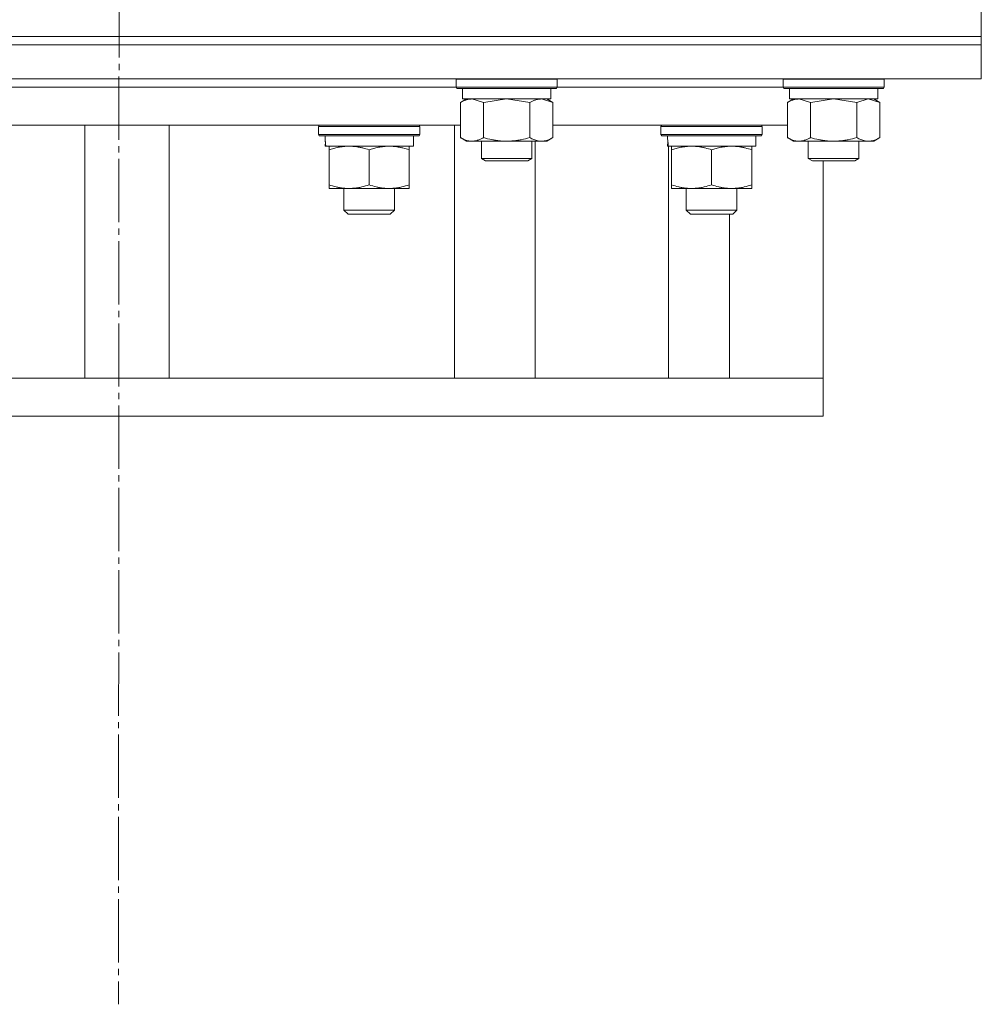
# Model space of a CAD drawing. Units: millimetres. Extents: x 0 to 26002, y -9 to 17820.
# Drawn here: x 20804 to 21032, y 11259 to 11492 of the extents above; entities that cross this region are included whole.
import ezdxf

# ---------------------------------------------------------------- set-up
doc = ezdxf.new("R2010")
doc.units = ezdxf.units.MM
doc.linetypes.add('K5LT_AXLED', pattern=[19.5, 15, -1.5, 1.5, -1.5])
doc.linetypes.add('K5LT_THIN', pattern=[0])
for name, color, linetype, true_color in [('OSI', 2, 'Continuous', 0xffff00), ('R', 1, 'Continuous', 0xff0000), ('WELDING', 7, 'Continuous', 0xffffff)]:
    doc.layers.add(name, color=color, linetype=linetype, true_color=true_color)

msp = doc.modelspace()

# ---------------------------------------------------------------- linework, layer by layer
at = {"layer": 'OSI', "color": 30, "linetype": 'K5LT_AXLED', "lineweight": 18, "true_color": 0xff8000}
msp.add_line((20829.11, 14891.31), (20827.11, 11258.89), dxfattribs=at)
at = {"layer": 'R', "color": 7, "linetype": 'K5LT_THIN', "lineweight": 18}
for p, q in [((21031.61, 11488.31), (21031.61, 11496.31)), ((20626.61, 11488.31), (21031.61, 11488.31)), ((20626.61, 11488.31), (21031.61, 11488.31)), ((21031.61, 11486.31), (21031.61, 11488.31)), ((21031.61, 11486.31), (20626.61, 11486.31)), ((20626.61, 11486.31), (21031.61, 11486.31)), ((21031.61, 11486.31), (21031.61, 11478.31)), ((21031.61, 11478.31), (20626.61, 11478.31)), ((20907.11, 11478.21), (20907.16, 11478.31)), ((20907.11, 11478.21), (20907.11, 11476.31)), ((20908.71, 11478.21), (20907.11, 11478.21)), ((20931.11, 11478.21), (20908.71, 11478.21)), ((20931.11, 11478.21), (20931.05, 11478.31)), ((20931.11, 11478.21), (20931.11, 11476.31)), ((20984.61, 11478.21), (20984.66, 11478.31)), ((20984.61, 11478.21), (20984.61, 11476.31)), ((20986.21, 11478.21), (20984.61, 11478.21)), ((21008.61, 11478.21), (20986.21, 11478.21)), ((21008.61, 11478.21), (21008.55, 11478.31)), ((21008.61, 11478.21), (21008.61, 11476.31)), ((20751.11, 11476.31), (20907.11, 11476.31)), ((20751.11, 11476.31), (20907.11, 11476.31)), ((20907.11, 11476.31), (20907.28, 11476.01)), ((20908.71, 11476.31), (20907.11, 11476.31)), ((20908.86, 11476.01), (20907.28, 11476.01)), ((20908.61, 11476.01), (20908.61, 11473.51)), ((20931.11, 11476.31), (20908.71, 11476.31)), ((20930.93, 11476.01), (20908.86, 11476.01)), ((20929.61, 11476.01), (20929.61, 11473.51)), ((20931.11, 11476.31), (20930.93, 11476.01)), ((20931.11, 11476.31), (20984.61, 11476.31)), ((20931.11, 11476.31), (20984.61, 11476.31)), ((20984.61, 11476.31), (20984.78, 11476.01)), ((20986.21, 11476.31), (20984.61, 11476.31)), ((20986.36, 11476.01), (20984.78, 11476.01)), ((20986.11, 11476.01), (20986.11, 11473.51)), ((21008.61, 11476.31), (20986.21, 11476.31)), ((21008.43, 11476.01), (20986.36, 11476.01)), ((21007.11, 11476.01), (21007.11, 11473.51)), ((21008.61, 11476.31), (21008.43, 11476.01)), ((20908.14, 11472.66), (20909.61, 11473.51)), ((20908.14, 11472.66), (20908.14, 11464.35)), ((20929.61, 11473.51), (20908.61, 11473.51)), ((20913.62, 11472.66), (20913.62, 11464.35)), ((20924.59, 11472.66), (20924.59, 11464.35)), ((20930.08, 11472.66), (20928.61, 11473.51)), ((20930.08, 11472.66), (20930.08, 11464.35)), ((20985.64, 11472.66), (20987.11, 11473.51)), ((20985.64, 11472.66), (20985.64, 11464.35)), ((21007.11, 11473.51), (20986.11, 11473.51)), ((20991.12, 11472.66), (20991.12, 11464.35)), ((21002.09, 11472.66), (21002.09, 11464.35)), ((21007.58, 11472.66), (21006.11, 11473.51)), ((21007.58, 11472.66), (21007.58, 11464.35)), ((20908.14, 11467.31), (20750.08, 11467.31)), ((20819.11, 11467.31), (20819.11, 11407.31)), ((20839.11, 11467.31), (20839.11, 11407.31)), ((20874.51, 11467.01), (20874.68, 11467.31)), ((20874.51, 11465.11), (20874.51, 11467.01)), ((20874.51, 11467.01), (20898.51, 11467.01)), ((20898.51, 11467.01), (20898.34, 11467.31)), ((20898.51, 11465.11), (20898.51, 11467.01)), ((20906.71, 11407.31), (20906.71, 11467.31)), ((20985.64, 11467.31), (20930.08, 11467.31)), ((20955.69, 11467.01), (20955.86, 11467.31)), ((20955.69, 11465.11), (20955.69, 11467.01)), ((20955.69, 11467.01), (20979.69, 11467.01)), ((20979.69, 11467.01), (20979.51, 11467.31)), ((20979.69, 11465.11), (20979.69, 11467.01)), ((20874.51, 11465.11), (20874.68, 11464.81)), ((20874.51, 11465.11), (20898.51, 11465.11)), ((20874.68, 11464.81), (20898.34, 11464.81)), ((20876.14, 11463.43), (20876.07, 11462.31)), ((20897.01, 11462.31), (20897.01, 11464.81)), ((20898.51, 11465.11), (20898.34, 11464.81)), ((20908.14, 11464.35), (20909.61, 11463.51)), ((20910.88, 11463.51), (20909.61, 11463.51)), ((20928.61, 11463.51), (20910.88, 11463.51)), ((20913.11, 11463.51), (20913.11, 11459.38)), ((20925.11, 11463.51), (20925.11, 11459.38)), ((20925.88, 11407.31), (20925.88, 11463.51)), ((20930.08, 11464.35), (20928.61, 11463.51)), ((20955.69, 11465.11), (20955.86, 11464.81)), ((20955.69, 11465.11), (20979.69, 11465.11)), ((20955.86, 11464.81), (20979.51, 11464.81)), ((20957.32, 11463.43), (20957.25, 11462.31)), ((20978.19, 11462.31), (20978.19, 11464.81)), ((20979.69, 11465.11), (20979.51, 11464.81)), ((20985.64, 11464.35), (20987.11, 11463.51)), ((20988.38, 11463.51), (20987.11, 11463.51)), ((21006.11, 11463.51), (20988.38, 11463.51)), ((20990.61, 11463.51), (20990.61, 11459.38)), ((21002.61, 11463.51), (21002.61, 11459.38)), ((21007.58, 11464.35), (21006.11, 11463.51)), ((20876.24, 11462.31), (20876.07, 11462.31)), ((20876.24, 11462.31), (20897.01, 11462.31)), ((20877.01, 11461.46), (20877.01, 11462.31)), ((20877.01, 11461.46), (20877.01, 11453.15)), ((20886.51, 11461.46), (20886.51, 11453.15)), ((20896.01, 11462.31), (20896.01, 11461.46)), ((20896.01, 11461.46), (20896.01, 11453.15)), ((20957.42, 11462.31), (20957.25, 11462.31)), ((20957.42, 11462.31), (20978.19, 11462.31)), ((20957.45, 11407.31), (20957.45, 11462.31)), ((20958.19, 11461.46), (20958.19, 11462.31)), ((20958.19, 11461.46), (20958.19, 11453.15)), ((20967.69, 11461.46), (20967.69, 11453.15)), ((20977.19, 11462.31), (20977.19, 11461.46)), ((20977.19, 11461.46), (20977.19, 11453.15)), ((20913.11, 11459.38), (20914.11, 11458.81)), ((20913.91, 11459.38), (20913.11, 11459.38)), ((20925.11, 11459.38), (20913.91, 11459.38)), ((20914.78, 11458.81), (20914.11, 11458.81)), ((20924.11, 11458.81), (20914.78, 11458.81)), ((20925.11, 11459.38), (20924.11, 11458.81)), ((20990.61, 11459.38), (20991.61, 11458.81)), ((20991.41, 11459.38), (20990.61, 11459.38)), ((21002.61, 11459.38), (20991.41, 11459.38)), ((20992.28, 11458.81), (20991.61, 11458.81)), ((21001.61, 11458.81), (20992.28, 11458.81)), ((20994.11, 11458.81), (20994.11, 11407.31)), ((21002.61, 11459.38), (21001.61, 11458.81)), ((20877.01, 11452.31), (20877.01, 11453.15)), ((20896.01, 11452.31), (20877.01, 11452.31)), ((20880.51, 11447.19), (20880.51, 11452.31)), ((20892.51, 11447.19), (20892.51, 11452.31)), ((20896.01, 11453.15), (20896.01, 11452.31)), ((20958.19, 11452.31), (20958.19, 11453.15)), ((20977.19, 11452.31), (20958.19, 11452.31)), ((20961.69, 11447.19), (20961.69, 11452.31)), ((20973.69, 11447.19), (20973.69, 11452.31)), ((20977.19, 11453.15), (20977.19, 11452.31)), ((20892.51, 11447.19), (20880.51, 11447.19)), ((20880.51, 11447.19), (20881.51, 11446.19)), ((20892.51, 11447.19), (20891.51, 11446.19)), ((20973.69, 11447.19), (20961.69, 11447.19)), ((20961.69, 11447.19), (20962.69, 11446.19)), ((20973.69, 11447.19), (20972.69, 11446.19)), ((20891.51, 11446.19), (20881.51, 11446.19)), ((20972.69, 11446.19), (20962.69, 11446.19)), ((20971.96, 11407.31), (20971.96, 11446.19)), ((20992.63, 11407.31), (20670.36, 11407.31)), ((20994.11, 11407.31), (20992.63, 11407.31)), ((20994.11, 11407.31), (20994.11, 11398.31)), ((20994.11, 11398.31), (20670.36, 11398.31))]:
    msp.add_line(p, q, dxfattribs=at)
for centre in [(20886.51, 11466.98), (20967.69, 11466.98)]:
    msp.add_ellipse(centre, major_axis=(0, 22.52), ratio=0.466308, start_param=1.667355, end_param=1.779747, dxfattribs=at)
at = {"layer": 'WELDING', "color": 7, "linetype": 'K5LT_THIN', "lineweight": 18}
for p, q in [((20913.62, 11472.66), (20910.88, 11473.51)), ((20913.69, 11472.68), (20913.62, 11472.66)), ((20919.11, 11473.51), (20913.69, 11472.68)), ((20924.59, 11472.66), (20919.11, 11473.51)), ((20930.08, 11472.66), (20927.33, 11473.51)), ((20991.12, 11472.66), (20988.38, 11473.51)), ((20991.19, 11472.68), (20991.12, 11472.66)), ((20996.61, 11473.51), (20991.19, 11472.68)), ((21002.09, 11472.66), (20996.61, 11473.51)), ((21002.11, 11472.67), (21002.09, 11472.66)), ((21004.83, 11473.51), (21002.11, 11472.67)), ((21007.58, 11472.66), (21004.83, 11473.51))]:
    msp.add_line(p, q, dxfattribs=at)
for points, knots in [([(20910.88, 11473.51), (20910.75, 11473.51), (20910.51, 11473.49), (20910.13, 11473.44), (20909.77, 11473.36), (20909.31, 11473.22), (20908.76, 11473), (20908.34, 11472.78), (20908.14, 11472.66)], [0, 0, 0, 0, 1.192024, 2.404251, 3.60809, 4.765234, 6.955738, 9, 9, 9, 9]), ([(20927.33, 11473.51), (20927.21, 11473.51), (20926.96, 11473.49), (20926.59, 11473.44), (20926.22, 11473.36), (20925.76, 11473.22), (20925.22, 11473), (20924.79, 11472.78), (20924.59, 11472.66)], [0, 0, 0, 0, 1.192024, 2.404251, 3.60809, 4.765234, 6.955738, 9, 9, 9, 9]), ([(20988.38, 11473.51), (20988.25, 11473.51), (20988.01, 11473.49), (20987.63, 11473.44), (20987.27, 11473.36), (20986.81, 11473.22), (20986.26, 11473), (20985.84, 11472.78), (20985.64, 11472.66)], [0, 0, 0, 0, 1.192024, 2.404251, 3.60809, 4.765234, 6.955738, 9, 9, 9, 9]), ([(20908.14, 11464.35), (20908.38, 11464.21), (20908.81, 11463.99), (20909.42, 11463.75), (20909.93, 11463.61), (20910.41, 11463.52), (20910.71, 11463.51), (20910.88, 11463.51)], [0, 0, 0, 0, 2.217775, 3.830428, 5.353122, 6.582558, 8, 8, 8, 8]), ([(20910.88, 11463.51), (20911.04, 11463.51), (20911.31, 11463.52), (20911.69, 11463.58), (20911.97, 11463.65), (20912.38, 11463.77), (20912.91, 11463.97), (20913.38, 11464.22), (20913.62, 11464.35)], [0, 0, 0, 0, 1.548206, 2.616755, 3.724998, 4.291764, 6.613357, 9, 9, 9, 9]), ([(20913.62, 11464.35), (20914.27, 11464.17), (20915.21, 11463.93), (20916.36, 11463.73), (20917.05, 11463.63), (20917.65, 11463.57), (20918.26, 11463.52), (20918.87, 11463.5), (20919.47, 11463.51), (20920.07, 11463.53), (20920.76, 11463.58), (20921.59, 11463.68), (20922.9, 11463.91), (20923.92, 11464.16), (20924.59, 11464.35)], [0, 0, 0, 0, 2.72415, 3.912285, 4.716446, 5.530362, 6.353984, 7.180289, 7.997717, 8.810544, 9.605533, 10.761675, 12.184093, 15, 15, 15, 15]), ([(20924.59, 11464.35), (20924.91, 11464.17), (20925.38, 11463.93), (20925.96, 11463.73), (20926.3, 11463.63), (20926.6, 11463.57), (20926.91, 11463.52), (20927.21, 11463.5), (20927.52, 11463.51), (20927.82, 11463.53), (20928.16, 11463.58), (20928.57, 11463.68), (20929.23, 11463.91), (20929.74, 11464.16), (20930.08, 11464.35)], [0, 0, 0, 0, 2.72415, 3.912285, 4.716446, 5.530362, 6.353984, 7.180289, 7.997717, 8.810544, 9.605533, 10.761675, 12.184093, 15, 15, 15, 15]), ([(20985.64, 11464.35), (20985.88, 11464.21), (20986.31, 11463.99), (20986.92, 11463.75), (20987.43, 11463.61), (20987.91, 11463.52), (20988.21, 11463.51), (20988.38, 11463.51)], [0, 0, 0, 0, 2.217775, 3.830428, 5.353122, 6.582558, 8, 8, 8, 8]), ([(20988.38, 11463.51), (20988.54, 11463.51), (20988.81, 11463.52), (20989.19, 11463.58), (20989.47, 11463.65), (20989.88, 11463.77), (20990.41, 11463.97), (20990.88, 11464.22), (20991.12, 11464.35)], [0, 0, 0, 0, 1.548206, 2.616755, 3.724998, 4.291764, 6.613357, 9, 9, 9, 9]), ([(20991.12, 11464.35), (20991.77, 11464.17), (20992.71, 11463.93), (20993.86, 11463.73), (20994.55, 11463.63), (20995.15, 11463.57), (20995.76, 11463.52), (20996.37, 11463.5), (20996.97, 11463.51), (20997.57, 11463.53), (20998.26, 11463.58), (20999.09, 11463.68), (21000.4, 11463.91), (21001.42, 11464.16), (21002.09, 11464.35)], [0, 0, 0, 0, 2.72415, 3.912285, 4.716446, 5.530362, 6.353984, 7.180289, 7.997717, 8.810544, 9.605533, 10.761675, 12.184093, 15, 15, 15, 15]), ([(21002.09, 11464.35), (21002.41, 11464.17), (21002.88, 11463.93), (21003.46, 11463.73), (21003.8, 11463.63), (21004.1, 11463.57), (21004.41, 11463.52), (21004.71, 11463.5), (21005.02, 11463.51), (21005.32, 11463.53), (21005.66, 11463.58), (21006.07, 11463.68), (21006.73, 11463.91), (21007.24, 11464.16), (21007.58, 11464.35)], [0, 0, 0, 0, 2.72415, 3.912285, 4.716446, 5.530362, 6.353984, 7.180289, 7.997717, 8.810544, 9.605533, 10.761675, 12.184093, 15, 15, 15, 15]), ([(20881.76, 11462.31), (20881.54, 11462.31), (20881.11, 11462.29), (20880.47, 11462.24), (20879.83, 11462.16), (20879.03, 11462.02), (20878.09, 11461.8), (20877.36, 11461.58), (20877.01, 11461.46)], [0, 0, 0, 0, 1.192024, 2.404251, 3.60809, 4.765234, 6.955738, 9, 9, 9, 9]), ([(20886.51, 11461.46), (20886.01, 11461.62), (20885.25, 11461.85), (20884.28, 11462.06), (20883.61, 11462.17), (20883, 11462.25), (20882.38, 11462.3), (20881.96, 11462.31), (20881.76, 11462.31)], [0, 0, 0, 0, 2.905563, 4.375924, 5.511195, 6.679161, 7.850161, 9, 9, 9, 9]), ([(20891.26, 11462.31), (20891.04, 11462.31), (20890.61, 11462.29), (20889.97, 11462.24), (20889.33, 11462.16), (20888.53, 11462.02), (20887.59, 11461.8), (20886.86, 11461.58), (20886.51, 11461.46)], [0, 0, 0, 0, 1.192024, 2.404251, 3.60809, 4.765234, 6.955738, 9, 9, 9, 9]), ([(20896.01, 11461.46), (20895.51, 11461.62), (20894.75, 11461.85), (20893.78, 11462.06), (20893.11, 11462.17), (20892.5, 11462.25), (20891.88, 11462.3), (20891.46, 11462.31), (20891.26, 11462.31)], [0, 0, 0, 0, 2.905563, 4.375924, 5.511195, 6.679161, 7.850161, 9, 9, 9, 9]), ([(20962.94, 11462.31), (20962.72, 11462.31), (20962.29, 11462.29), (20961.65, 11462.24), (20961.01, 11462.16), (20960.21, 11462.02), (20959.27, 11461.8), (20958.54, 11461.58), (20958.19, 11461.46)], [0, 0, 0, 0, 1.192024, 2.404251, 3.60809, 4.765234, 6.955738, 9, 9, 9, 9]), ([(20967.69, 11461.46), (20967.19, 11461.62), (20966.43, 11461.85), (20965.46, 11462.06), (20964.79, 11462.17), (20964.18, 11462.25), (20963.56, 11462.3), (20963.14, 11462.31), (20962.94, 11462.31)], [0, 0, 0, 0, 2.905563, 4.375924, 5.511195, 6.679161, 7.850161, 9, 9, 9, 9]), ([(20972.44, 11462.31), (20972.22, 11462.31), (20971.79, 11462.29), (20971.15, 11462.24), (20970.51, 11462.16), (20969.71, 11462.02), (20968.77, 11461.8), (20968.04, 11461.58), (20967.69, 11461.46)], [0, 0, 0, 0, 1.192024, 2.404251, 3.60809, 4.765234, 6.955738, 9, 9, 9, 9]), ([(20977.19, 11461.46), (20976.69, 11461.62), (20975.93, 11461.85), (20974.96, 11462.06), (20974.29, 11462.17), (20973.68, 11462.25), (20973.06, 11462.3), (20972.64, 11462.31), (20972.44, 11462.31)], [0, 0, 0, 0, 2.905563, 4.375924, 5.511195, 6.679161, 7.850161, 9, 9, 9, 9]), ([(20877.01, 11453.15), (20877.57, 11452.97), (20878.38, 11452.73), (20879.38, 11452.53), (20879.97, 11452.43), (20880.5, 11452.37), (20881.02, 11452.32), (20881.55, 11452.3), (20882.08, 11452.31), (20882.6, 11452.33), (20883.19, 11452.38), (20883.91, 11452.48), (20885.05, 11452.71), (20885.93, 11452.96), (20886.51, 11453.15)], [0, 0, 0, 0, 2.72415, 3.912285, 4.716446, 5.530362, 6.353984, 7.180289, 7.997717, 8.810544, 9.605533, 10.761675, 12.184093, 15, 15, 15, 15]), ([(20886.51, 11453.15), (20887.07, 11452.97), (20887.88, 11452.73), (20888.88, 11452.53), (20889.47, 11452.43), (20890, 11452.37), (20890.52, 11452.32), (20891.05, 11452.3), (20891.58, 11452.31), (20892.1, 11452.33), (20892.69, 11452.38), (20893.41, 11452.48), (20894.55, 11452.71), (20895.43, 11452.96), (20896.01, 11453.15)], [0, 0, 0, 0, 2.72415, 3.912285, 4.716446, 5.530362, 6.353984, 7.180289, 7.997717, 8.810544, 9.605533, 10.761675, 12.184093, 15, 15, 15, 15]), ([(20958.19, 11453.15), (20958.75, 11452.97), (20959.56, 11452.73), (20960.56, 11452.53), (20961.15, 11452.43), (20961.67, 11452.37), (20962.2, 11452.32), (20962.73, 11452.3), (20963.26, 11452.31), (20963.78, 11452.33), (20964.37, 11452.38), (20965.09, 11452.48), (20966.23, 11452.71), (20967.11, 11452.96), (20967.69, 11453.15)], [0, 0, 0, 0, 2.72415, 3.912285, 4.716446, 5.530362, 6.353984, 7.180289, 7.997717, 8.810544, 9.605533, 10.761675, 12.184093, 15, 15, 15, 15]), ([(20967.69, 11453.15), (20968.25, 11452.97), (20969.06, 11452.73), (20970.06, 11452.53), (20970.65, 11452.43), (20971.17, 11452.37), (20971.7, 11452.32), (20972.23, 11452.3), (20972.76, 11452.31), (20973.28, 11452.33), (20973.87, 11452.38), (20974.59, 11452.48), (20975.73, 11452.71), (20976.61, 11452.96), (20977.19, 11453.15)], [0, 0, 0, 0, 2.72415, 3.912285, 4.716446, 5.530362, 6.353984, 7.180289, 7.997717, 8.810544, 9.605533, 10.761675, 12.184093, 15, 15, 15, 15])]:
    msp.add_open_spline(points, degree=3, knots=knots, dxfattribs=at)

doc.saveas('drawing.dxf')
